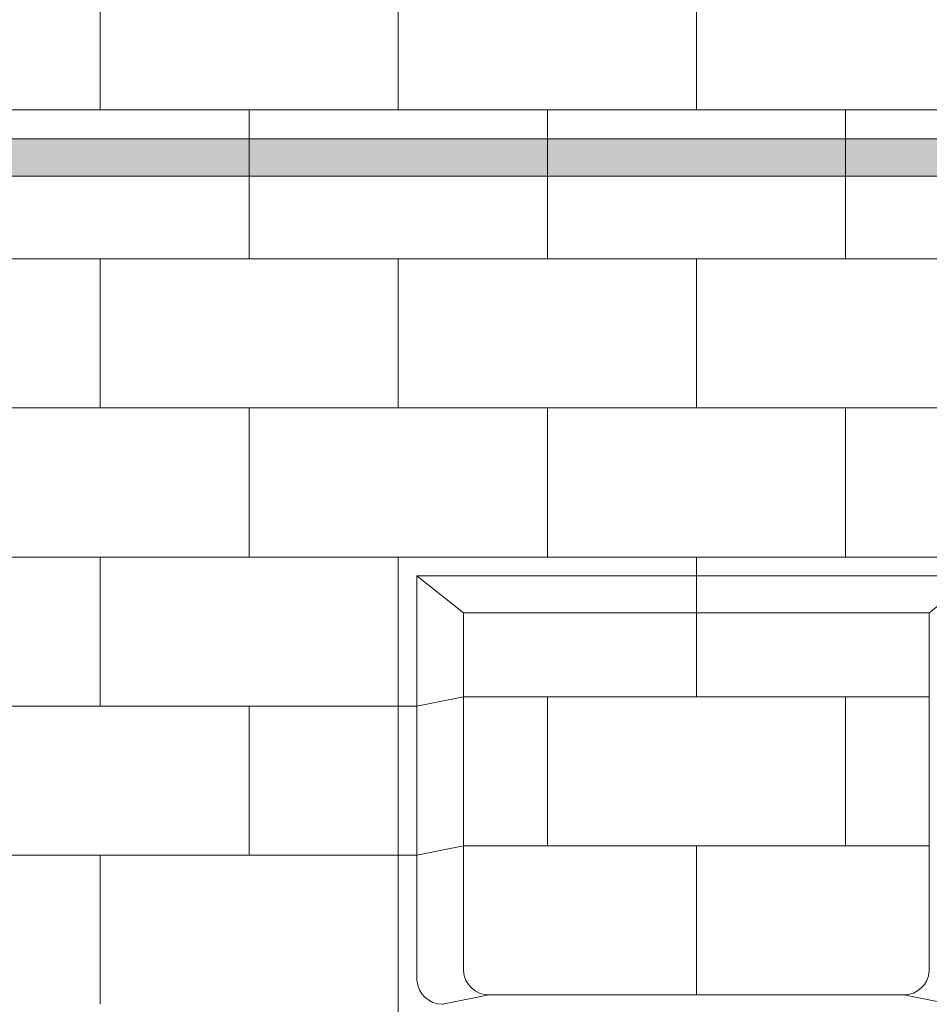
# Model space of a CAD drawing. Units: inches. Extents: x 2 to 891, y -14 to 411.
# Drawn here: x 333 to 358, y 237 to 264 of the extents above; entities that cross this region are included whole.
import ezdxf

# ---------------------------------------------------------------- set-up
doc = ezdxf.new("R2010")
doc.units = ezdxf.units.IN
doc.header["$LTSCALE"] = 0.375
doc.header["$MEASUREMENT"] = 0
doc.layers.get('0').update_dxf_attribs({"lineweight": 13})
doc.layers.add('FILL1', color=254, linetype='Continuous', lineweight=13)
doc.layers.add('OBJECT', color=7, linetype='Continuous', lineweight=13)

# ---------------------------------------------------------------- blocks, each defined once
blk = doc.blocks.new('ACX ROD 35.5-ISO')
at = {"layer": 'FILL1'}
h = blk.add_hatch(color=256, dxfattribs=at)
edge = h.paths.add_edge_path()
edge.add_line((-0.11, 1), (-0.11, 0.284))
edge.add_ellipse((-0.022, 1.356), major_axis=(-0.022, 1.356), ratio=0.126681, start_angle=142.1448, end_angle=180.0685)
edge.add_line((0, 0), (65.439, 0))
edge.add_ellipse((65.454, 1.356), major_axis=(0.018, 1.356), ratio=0.123006, start_angle=178.6135, end_angle=217.8562)
edge.add_line((65.542, 0.284), (65.542, 1))
edge.add_line((65.542, 1), (-0.11, 1))
for p, q in [((-0.11, 1), (65.542, 1)), ((65.431, 0), (0, 0))]:
    blk.add_line(p, q)
blk = doc.blocks.new('A$C55F6302A')
for p, q in [((46.875, 62.242), (45.625, 63.242)), ((59.375, 62.242), (60.625, 63.242)), ((59.375, 62.242), (46.875, 62.242)), ((46.875, 52.637), (46.875, 62.242)), ((59.375, 52.637), (59.375, 62.242)), ((45.625, 59.742), (46.875, 59.992)), ((59.375, 59.992), (46.875, 59.992)), ((45.625, 55.742), (46.875, 55.992)), ((59.375, 55.992), (46.875, 55.992)), ((46.31, 51.742), (47.56, 51.992)), ((58.69, 51.992), (47.56, 51.992)), ((59.94, 51.742), (58.69, 51.992))]:
    blk.add_line(p, q)
for centre, start, end in [((47.563, 52.681), 183.6001, 269.7845), ((58.687, 52.681), 270.2155, 356.3999), ((46.313, 52.431), 183.6001, 269.7845)]:
    blk.add_arc(centre, 0.689, start, end)
at = {"layer": 'OBJECT'}
for p, q in [((37.125, 75.742), (37.125, 79.742)), ((45.125, 75.742), (45.125, 79.742)), ((53.125, 75.742), (53.125, 79.742)), ((10.125, 75.742), (64.125, 75.742)), ((41.125, 71.742), (41.125, 75.742)), ((49.125, 71.742), (49.125, 75.742)), ((57.125, 71.742), (57.125, 75.742)), ((10.125, 71.742), (64.125, 71.742)), ((37.125, 67.742), (37.125, 71.742)), ((45.125, 67.742), (45.125, 71.742)), ((53.125, 67.742), (53.125, 71.742)), ((10.125, 67.742), (64.125, 67.742)), ((41.125, 63.742), (41.125, 67.742)), ((49.125, 63.742), (49.125, 67.742)), ((57.125, 63.742), (57.125, 67.742)), ((10.125, 63.742), (64.125, 63.742)), ((37.125, 59.742), (37.125, 63.742)), ((45.125, 47.742), (45.125, 63.742)), ((53.125, 59.992), (53.125, 63.742)), ((45.625, 63.242), (60.625, 63.242)), ((45.625, 63.242), (45.625, 52.387)), ((49.125, 55.992), (49.125, 59.992)), ((57.125, 55.992), (57.125, 59.992)), ((28.625, 59.742), (45.625, 59.742)), ((41.125, 55.742), (41.125, 59.742)), ((53.125, 51.992), (53.125, 55.992)), ((28.625, 55.742), (45.625, 55.742)), ((37.125, 51.742), (37.125, 55.742))]:
    blk.add_line(p, q, dxfattribs=at)

msp = doc.modelspace()

# ---------------------------------------------------------------- block references
at = {"layer": 'OBJECT'}
for name, p in [('A$C55F6302A', (298.5215455, 185.4874069)), ('ACX ROD 35.5-ISO', (302.9291266, 259.4513367))]:
    msp.add_blockref(name, p, dxfattribs=at)

doc.saveas('drawing.dxf')
